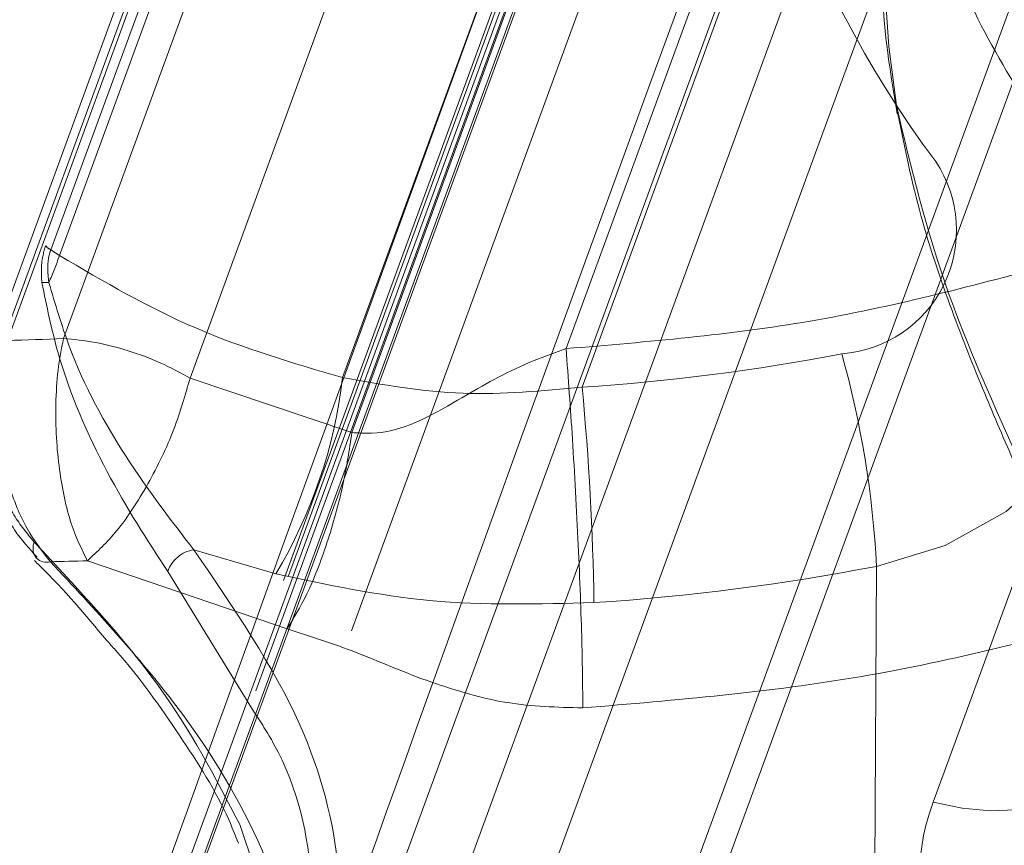
# Model space of a CAD drawing. Units: millimetres. Extents: x 0 to 59.4, y 0 to 42.1.
# Drawn here: x 12.3 to 12.4, y 7.7 to 7.7 of the extents above; entities that cross this region are included whole.
import ezdxf

# ---------------------------------------------------------------- set-up
doc = ezdxf.new("R2010")
doc.units = ezdxf.units.MM
doc.linetypes.add('HIDDEN', pattern=[0.1905, 0.127, -0.0635])

msp = doc.modelspace()

# ---------------------------------------------------------------- linework, layer by layer
at = {"color": 7, "linetype": 'Continuous', "lineweight": 15}
for p, q in [((12.4093035964092, 7.888862294373363), (12.34656136313283, 7.71761695784077)), ((12.40827879388336, 7.888454598603099), (12.34553616324269, 7.717209262070505)), ((12.35014082073374, 7.717745703873484), (12.41263946969513, 7.888325455206085)), ((12.42073298572703, 7.885784310517161), (12.35823513149424, 7.715207340734649)), ((12.36858130573435, 7.71173080048705), (12.4298425622702, 7.87893255791808)), ((12.38228202938242, 7.717094821152537), (12.4027490723054, 7.772956294236034)), ((12.35823513149424, 7.715207340734649), (12.36858130573435, 7.71173080048705)), ((12.36443719346527, 7.699186009583324), (12.35166709700429, 7.703537148651927))]:
    msp.add_line(p, q, dxfattribs=at)
at = {"color": 7, "linetype": 'HIDDEN', "lineweight": 0}
for p, q in [((12.34583935220245, 7.716420891302277), (12.40858198284312, 7.887666227834869)), ((12.40615051070058, 7.879699471014192), (12.3489852853537, 7.723676366028635)), ((12.34932622392181, 7.72340178729837), (12.4064914492687, 7.879424494919627)), ((12.34988054711823, 7.723044556794016), (12.40703782517914, 7.879046204107452)), ((12.36798208037221, 7.715239527242828), (12.42365162649953, 7.867180111425568)), ((12.40790924508575, 7.821512224691558), (12.34516661444509, 7.650266888158966)), ((12.40821839450999, 7.821815811015615), (12.34547576386932, 7.650570474483022)), ((12.34618227759206, 7.648998898682445), (12.40892490823273, 7.820244235215037)), ((12.41225283423269, 7.818299136973867), (12.3497545826356, 7.647719385641266)), ((12.35785326440338, 7.646003169236034), (12.42035072127187, 7.816580139018544)), ((12.34952450870677, 7.658532065567821), (12.40668178676768, 7.814533315516958)), ((12.36822804887299, 7.64773170393452), (12.42948890804453, 7.81493346136555)), ((12.34862487593496, 7.658348483261912), (12.40579010128184, 7.814371588247466)), ((12.40613262930715, 7.814466558314809), (12.34896740396026, 7.658443850693553)), ((12.36768405714833, 7.66125480574116), (12.42335360327566, 7.8131953899239)), ((12.38302748480642, 7.663445475118805), (12.43547321437998, 7.806586824275502)), ((12.38194029608571, 7.655207715846547), (12.43650159318451, 7.804123562989085)), ((12.40575712004506, 7.688112261312654), (12.43772110421661, 7.775352798320302)), ((12.38331001082265, 7.714631162501822), (12.39576102375193, 7.748614154674062)), ((12.40340591549082, 7.732630175766795), (12.40345359920664, 7.732097310242503)), ((12.34988054711823, 7.723044556794016), (12.34932622392181, 7.72340178729837)), ((12.35847156325185, 7.704242072917471), (12.36372114299937, 7.70270308098937)), ((12.40191142836415, 7.66269326450174), (12.40213474709991, 7.703178328690378)), ((12.35681018311981, 7.702850105779816), (12.36229818144643, 7.693928879914134))]:
    msp.add_line(p, q, dxfattribs=at)
at = {"color": 7, "linetype": 'HIDDEN', "lineweight": 0, "flags": 128}
for points in [[(12.40213474709991, 7.703178328690378), (12.40652800678416, 7.704509101726065), (12.41042416373098, 7.70667791606729), (12.4136034754833, 7.709562780874419), (12.41588633337819, 7.713000776785065), (12.41714438874725, 7.716797990021555), (12.41730651338104, 7.720740638591299), (12.41636396526499, 7.724606198487131), (12.41436919648651, 7.728176516709177)], [(12.40575712004506, 7.688112261312654), (12.40762155333364, 7.687724831121614), (12.40941525577708, 7.68755833548054), (12.41106948335174, 7.687618337489615), (12.41252105513417, 7.687903247691641), (12.41371354539398, 7.688401542521962), (12.41460125723684, 7.68909454585855), (12.41515041469737, 7.689955236929108), (12.41517624337677, 7.690022391495555)]]:
    msp.add_lwpolyline(points, dxfattribs=at)
at = {"color": 7, "linetype": 'HIDDEN', "lineweight": 0}
for centre, radius, start, end in [((12.46117667817802, 7.742037724646382), 0.05853172641724363, 130.5057518816654, 189.2490171525003), ((12.46056810899403, 7.769869490979364), 0.06820372144559456, 198.1583828042973, 216.7617495179211), ((12.399331030599, 7.724664248459903), 0.007921960634724442, 274.225034675121, 33.61846509483389), ((12.35055303560857, 7.725274050719901), 0.002238400597384374, 225.5418104533566, 236.7649415507006), ((12.33159939986624, 7.72926728142128), 0.01931120520929703, 335.726999125756, 341.2019254585498), ((12.34868208689364, 7.730618439282476), 0.009304319526435506, 270.4698800798247, 273.212152333839), ((12.37472958328516, 7.847145194047076), 0.1327915369784648, 273.7047920617078, 280.9328754361901), ((12.34028605877907, 7.700045457902998), 0.06192798338698595, 2.899770288415052, 15.66215605678686), ((12.33696113542493, 7.718790714460175), 0.03122354810194993, 328.986474867578, 353.4693753589138), ((12.21237969615427, 7.698354264209861), 0.1717035523529953, 0.8352758564193772, 5.439608097355093), ((12.34919203973278, 7.704331926618829), 0.001000009617710692, 156.6394191892364, 218.835326357177), ((12.35881082628947, 7.702149693708817), 0.002119705206272949, 99.20991394979372, 160.7051839118134), ((12.37473247344391, 7.845013755104727), 0.1444582042933481, 273.7040970330066, 280.934692252355), ((12.4193588003384, 7.683111369281711), 0.01449188144814769, 159.8131792048044, 206.48069615154)]:
    msp.add_arc(centre, radius, start, end, dxfattribs=at)
at = {"color": 8, "linetype": 'Continuous', "lineweight": 15}
msp.add_arc((12.3490610473793, 7.704381199296479), 0.0009366576330459911, 226.2283488065749, 284.8806670415418, dxfattribs=at)
at = {"color": 7, "linetype": 'Continuous', "lineweight": 15}
for centre, major_axis, ratio, start_param, end_param in [((12.37118872593871, 7.817301262036554), (0.1177838155251951, 0.05077856219397159), 0.7287107991290842, 4.207167403986315, 4.236673366909447), ((12.37442838037145, 7.811414378444261), (0.1277287638762363, 0.05232660636509046), 0.7393611217929802, 4.228876697021839, 4.246894474542524)]:
    msp.add_ellipse(centre, major_axis=major_axis, ratio=ratio, start_param=start_param, end_param=end_param, dxfattribs=at)
for points, knots in [([(15.55564772168004, 12.36132230694587), (15.55527358007778, 12.36112947911977), (15.53651456175856, 12.35146131952331), (15.4994640827059, 12.33165977812368), (15.44456473557229, 12.30147652720278), (15.38982209714913, 12.27020802340847), (15.3352273328088, 12.23793697605157), (15.28078881917033, 12.2046442739153), (15.22651129652413, 12.17033875882466), (15.17240001186961, 12.13502186897179), (15.1184599535587, 12.0986971670934), (15.06469699593008, 12.06136794453011), (15.01111565214981, 12.02303752239246), (14.95772137514866, 11.98370945091166), (14.90451936997241, 11.94338746428097), (14.85151471479934, 11.90207524259061), (14.79871238334644, 11.85977676604274), (14.74611732453258, 11.81649590588857), (14.69373469931757, 11.77223683413294), (14.64156935869542, 11.72700376085893), (14.58962620609573, 11.68080093384994), (14.5379099497287, 11.63363282673595), (14.48642557168753, 11.58550384804677), (14.43517774217652, 11.53641856015569), (14.38417149764458, 11.48638179731194), (14.33341085379444, 11.43539818399977), (14.28290072780329, 11.38347249409674), (14.23264583940317, 11.3306099942874), (14.1826504775539, 11.27681533294953), (14.13291944718409, 11.22209367470692), (14.0834569081559, 11.1664503648319), (14.03426692921173, 11.10989038541713), (13.98535452406662, 11.05241917605342), (13.93672357842357, 10.99404225833167), (13.88837836272076, 10.9347646468452), (13.84032331092964, 10.87459252435628), (13.79256239705349, 10.81353096741612), (13.74509958215263, 10.75158565403921), (13.6979390426841, 10.68876292665619), (13.65108534089411, 10.62506753230688), (13.60454160016819, 10.5605062164775), (13.55831254470452, 10.49508445892451), (13.51240179126316, 10.42880855679703), (13.46681315925443, 10.36168412403204), (13.42155055690748, 10.29371784371899), (13.3766181640777, 10.2249157507357), (13.33201907843688, 10.15528381437938), (13.28775784775711, 10.08482855400331), (13.24383728884745, 10.01355647447516), (13.20026197808564, 9.94147339058315), (13.15703502223892, 9.86858636033209), (13.11415990105508, 9.794901819878413), (13.07164071091332, 9.720426113736377), (13.02948031606743, 9.64516656000558), (12.98768304693856, 9.569128621857468), (12.94625161301973, 9.492320748722376), (12.90519021317968, 9.41474809771093), (12.86450090455319, 9.336418924251472), (12.82418866249918, 9.2573393084512), (12.78425614029364, 9.17751640007688), (12.74470692654664, 9.096957438678107), (12.70554295222719, 9.015670144742106), (12.66677007290226, 8.933660295289005), (12.62838852401367, 8.850936269316342), (12.59040386324288, 8.76750498195669), (12.55281757106794, 8.683373551782733), (12.51563420211852, 8.59855043801371), (12.47885609782844, 8.513041272952112), (12.44248596166867, 8.426855461705438), (12.40652718291843, 8.339999485085597), (12.37098265954042, 8.2524811286838), (12.33585633598105, 8.164307704888715), (12.30114894599626, 8.07548831212575), (12.26686552716179, 7.986029328001326), (12.23300810318689, 7.895939017073331), (12.19957877754828, 7.805225635950226), (12.16658172541626, 7.713896444418246), (12.13401882370007, 7.621959743795556), (12.10189068972247, 7.529426172711945), (12.07021127809286, 7.436290337163255), (12.03904936811131, 7.342933440898706), (12.0186819029683, 7.280321663394481), (12.00855097253326, 7.249178094086497)], [0, 0, 0, 0, 0.0002562555317732496, 0.01284834989183585, 0.02544354837018426, 0.03804330395320153, 0.05064752052773424, 0.06325605948700863, 0.07586880584356075, 0.08848561373204157, 0.1011063430601545, 0.1137308500472682, 0.1263589601241216, 0.1389905134831897, 0.1516253698492682, 0.1642633733267077, 0.1769043400255427, 0.1895481114563745, 0.2021945333165102, 0.2148434595818941, 0.227494712540418, 0.2401481675805741, 0.2528036579320773, 0.2654610423540473, 0.2781201897034893, 0.2907809546318115, 0.3034431987270496, 0.3161068226687064, 0.3287716760372726, 0.3414376543907178, 0.35410466756913, 0.3667725765596866, 0.3794412996743493, 0.3921107300609433, 0.4047807513891212, 0.4174513709110282, 0.4301224221064456, 0.4427938290471667, 0.4554655800877805, 0.468137533160699, 0.4808096919099832, 0.4934819750365926, 0.5061543290911678, 0.5188266474880954, 0.531498925915634, 0.5441711196670749, 0.556843171651481, 0.5695150543030446, 0.5821867360409835, 0.5948581507645309, 0.6075293354228155, 0.6202001982017736, 0.6328707728678361, 0.6455410136153206, 0.6582108509513326, 0.6708803411455097, 0.683549424131457, 0.696218119366336, 0.708886392288205, 0.7215542337765402, 0.7342216300570019, 0.7468885980775405, 0.7595550985522702, 0.7722211472420153, 0.7848867415993327, 0.7975518398670762, 0.8102164727516865, 0.8228806409313472, 0.8355443358011012, 0.8482075606901172, 0.8608703105110782, 0.8735326049244446, 0.8861944345409553, 0.8988557434788984, 0.9115166026519587, 0.9241770460651633, 0.9368370218924726, 0.9494965403618083, 0.9621555642115366, 0.9748141949041031, 0.987472391012561, 1, 1, 1, 1]), ([(15.21382382590774, 12.33806676161036), (15.21284133368139, 12.33769824797462), (15.18614008839916, 12.32768313262435), (15.13390119157181, 12.30708273647297), (15.05713079473459, 12.27618733877106), (14.98059140706714, 12.24416111670133), (14.90426093644121, 12.21115624824768), (14.82815388870846, 12.1771356468784), (14.75227486796464, 12.14211281964493), (14.67663120221682, 12.10608791919757), (14.60122935969, 12.06906493562671), (14.5260763493526, 12.03104658384307), (14.45117840896779, 11.99203645888688), (14.37654260549949, 11.95203772788993), (14.30217545715126, 11.91105403827636), (14.22808339247957, 11.86908876805864), (14.15427313895011, 11.82614570614639), (14.08075130850504, 11.78222842328093), (14.00752462572562, 11.73734083349892), (13.93459909331969, 11.69148705320129), (13.86198171516654, 11.64467073964719), (13.78967893781189, 11.59689620057868), (13.71769665704559, 11.54816761897652), (13.64604210851162, 11.49848919936333), (13.57472078930172, 11.44786544628497), (13.50373992538971, 11.39630060220777), (13.43310524857665, 11.34379938531581), (13.36282325003365, 11.29036647907284), (13.29290021855917, 11.23600632441161), (13.22334226668663, 11.18072418069202), (13.15415582270229, 11.12452428132102), (13.0853468315847, 11.06741239936083), (13.01692162212444, 11.00939282108682), (12.9488858639571, 10.95047122219846), (12.88124612652463, 10.89065264372089), (12.81400772248303, 10.82994250765945), (12.74717795488626, 10.76834570045299), (12.68076104749792, 10.7058687877582), (12.61476429958006, 10.64251567510876), (12.54919272221125, 10.57829377228756), (12.48405223901247, 10.51320746514999), (12.41934908694515, 10.44726320655943), (12.35508832924402, 10.38046674231044), (12.29127616055753, 10.31282368302299), (12.22791863111726, 10.2443405231575), (12.16501995063691, 10.1750227511055), (12.10258683090453, 10.10487737774054), (12.04062463211296, 10.03390972909373), (11.9791384064811, 9.962127059660084), (11.91813363334056, 9.889534425526405), (11.85761650231628, 9.816139848940523), (11.79759069582919, 9.74194855665837), (11.73806333868458, 9.66696789085815), (11.67903833612627, 9.591204184859093), (11.62052167867091, 9.514664269867021), (11.56251793049913, 9.437354978611568), (11.50503254982117, 9.359282909621866), (11.44807022120157, 9.280455510122506), (11.39163669595014, 9.200879074603684), (11.33573585684067, 9.120561096517124), (11.2803730757313, 9.039508840870141), (11.22555355933325, 8.957729276187026), (11.17128144407025, 8.875229189949488), (11.11756245416026, 8.792016856563084), (11.06439958876149, 8.708098620566052), (11.01179978513827, 8.623482629160458), (10.95976499211859, 8.538176564576382), (10.90830215879418, 8.452187200419285), (10.85741469205697, 8.365522292067201), (10.80710621415288, 8.278189935111591), (10.7573827296248, 8.190197789804012), (10.7082478641584, 8.101552916947096), (10.65970557040725, 8.012263931391015), (10.61176009210805, 7.922338604876365), (10.56441635405032, 7.831784295853931), (10.51767700884146, 7.740610044466151), (10.47154825234633, 7.648822699388819), (10.42603238840911, 7.556431114430419), (10.38113246040196, 7.463444208265874), (10.33763547707561, 7.371506315416868), (10.30611540890602, 7.303585460066676), (10.28931369767313, 7.266898355512094), (10.28617859958811, 7.260052762843618)], [0, 0, 0, 0, 0.0004873790974930943, 0.01324552854314391, 0.02600471672553329, 0.03876497205819538, 0.05152628167581464, 0.06428866629193121, 0.07705212311318138, 0.08981665128698273, 0.1025822713196746, 0.1153489381902977, 0.1281166881498862, 0.1408854995672268, 0.1536553685326484, 0.1664262753301772, 0.1791982256290398, 0.1919711912874126, 0.2047451670905308, 0.2175201603116643, 0.2302961172199787, 0.243073035724518, 0.2558509113705033, 0.2686297199497266, 0.2814094278887644, 0.2941900398715652, 0.3069715262334164, 0.3197538569874334, 0.3325370023183735, 0.345320983005329, 0.3581057307297342, 0.3708912435397076, 0.3836775009726489, 0.3964644754250899, 0.4092521505972672, 0.4220404850235515, 0.4348294762049971, 0.4476191119062585, 0.460409304351241, 0.4732001068930352, 0.4859914793653016, 0.498783395146175, 0.5115758018726404, 0.5243686863160394, 0.537162072885412, 0.5499558965682025, 0.5627501531282276, 0.5755448167902589, 0.5883398690864802, 0.6011352856098654, 0.613931066577695, 0.6267271743194373, 0.6395235984957773, 0.6523203204464364, 0.6651172908862205, 0.6779145382981452, 0.6907120523395327, 0.7035097755645837, 0.7163077139420482, 0.7291058714661216, 0.7419042125443678, 0.7547026958788671, 0.7675013581052967, 0.7803001574401788, 0.7930991095365447, 0.8058981713485167, 0.8186973336807166, 0.8314965797471952, 0.8442959217530376, 0.8570953565122038, 0.8698948745322838, 0.882694392773453, 0.8954940018589378, 0.9082936774351864, 0.9210933211807507, 0.9338930406206113, 0.9466927748928734, 0.9594924831100831, 0.9722922163020059, 0.9850919512312928, 0.9972182479214056, 1, 1, 1, 1]), ([(10.468969753178, 7.176456453817535), (10.47647090406348, 7.19280473345906), (10.4982493930303, 7.240269560288342), (10.53477765487582, 7.318410582307991), (10.57875444844705, 7.410679808296865), (10.62335030642265, 7.502346769156137), (10.6685508218224, 7.593413290478813), (10.71435405702883, 7.683868914670727), (10.76075582966425, 7.77370576533534), (10.8077521192489, 7.862915609974603), (10.85533814851824, 7.951491612641265), (10.90351093770939, 8.039424304303399), (10.95226401650766, 8.126707196911308), (11.00159502850208, 8.21333236303498), (11.0514976608305, 8.299291375206263), (11.10196923969911, 8.384577073066357), (11.15300364744576, 8.469182418233789), (11.20459751678349, 8.55309898801524), (11.25674568079087, 8.636319910609208), (11.30944338201859, 8.718837859092146), (11.36268569624436, 8.800645282636617), (11.41646874832788, 8.88173486368466), (11.47078643417541, 8.962100053365733), (11.52563476222008, 9.041733080733708), (11.58100860623652, 9.120627206028606), (11.63690290242718, 9.198775294031131), (11.69331219313272, 9.276170934026677), (11.75023305920136, 9.352806337195775), (11.80765791083143, 9.428675505233288), (11.86558404557707, 9.503771930221722), (11.92400499765214, 9.57808811904792), (11.98291557957717, 9.65161836399492), (12.04231047343283, 9.724355923091835), (12.10218515989681, 9.796294132584404), (12.16253336853926, 9.867426959233098), (12.22335066408679, 9.937747926260766), (12.2846305720124, 10.00725099762666), (12.34636821584539, 10.07593051021654), (12.40855814959679, 10.14377918345041), (12.4711949537716, 10.21079218411445), (12.53427275486643, 10.27696340423502), (12.59778603611887, 10.34228639174697), (12.66172944286522, 10.40675619751917), (12.72609662329594, 10.47036697647908), (12.79088280011906, 10.53311270466018), (12.85608119210703, 10.59498872805471), (12.92168770085852, 10.65598838223726), (12.98769458606899, 10.71610741091453), (13.05409728648858, 10.77533987042663), (13.1208894086604, 10.83368092686971), (13.18806558540942, 10.89112511007545), (13.2556193620634, 10.94766776747518), (13.3235449428172, 11.00330374478942), (13.39183633879359, 11.05802802000195), (13.46048791555642, 11.11183597045363), (13.5294933457777, 11.1647226374674), (13.59884633512731, 11.21668363829157), (13.66854144575268, 11.2677140519113), (13.738571803452, 11.31780967489293), (13.80893179501975, 11.36696599523737), (13.87961532171641, 11.41517842440908), (13.95061565759742, 11.4624431713884), (14.0219271355704, 11.50875540430051), (14.09354334760107, 11.55411179494159), (14.16545773733148, 11.59850760829314), (14.23766454583017, 11.64193916663513), (14.31015712000012, 11.68440282204053), (14.38292903310833, 11.72589420966473), (14.45597412834129, 11.76641028310562), (14.52928597467756, 11.80594689629248), (14.60285807860076, 11.84450083231351), (14.67668417153588, 11.88206801401088), (14.75075731610228, 11.9186472186677), (14.82507263026385, 11.95422707309848), (14.89961762750603, 11.98883422205375), (14.97440824466379, 12.02235445203067), (15.02951243480458, 12.04650344803072), (15.05974726460525, 12.05916561682923), (15.0649087734938, 12.06132722637797)], [0, 0, 0, 0, 0.007024832134850175, 0.02039556749069222, 0.03376623226701243, 0.04713687185071696, 0.06050751240562954, 0.07387816027908882, 0.08724876409627895, 0.1006193890660112, 0.1139900388730399, 0.1273606851975341, 0.1407313482462825, 0.154102071315944, 0.1674728251877879, 0.1808435901677407, 0.1942144622144041, 0.2075853922251268, 0.2209563957799071, 0.2343275100792148, 0.247698737192206, 0.2610700915724214, 0.2744415411686365, 0.2878131468031926, 0.3011849572396346, 0.3145568821195338, 0.3279290031375733, 0.341301360171005, 0.3546739049940048, 0.3680466935943557, 0.3814197601009914, 0.3947930861217857, 0.4081666871523327, 0.4215406201504672, 0.4349148502170876, 0.4482894655289448, 0.4616644611129501, 0.4750397897672717, 0.4884155938122976, 0.5017918021585221, 0.515168464811107, 0.5285456040098893, 0.541923243416544, 0.5553014061888653, 0.5686801568530147, 0.5820594488503936, 0.5954393752628627, 0.6088198950762904, 0.6222010792749878, 0.6355829488160362, 0.6489655182290138, 0.6623488124311481, 0.6757328583598871, 0.6891177097720093, 0.7025033616255917, 0.7158898444213819, 0.7292771850705837, 0.7426654195327217, 0.756054550368426, 0.7694446299911911, 0.7828356757520171, 0.7962276903032987, 0.8096207317945555, 0.8230147815720186, 0.8364099036279387, 0.8498060965450994, 0.8632033636269337, 0.8766017683492228, 0.8900012756415983, 0.90340194239454, 0.9168037670592604, 0.9302067699265364, 0.9436109475046137, 0.9570163162156026, 0.9704228911488135, 0.9838306775750515, 0.9972396702092093, 1, 1, 1, 1]), ([(12.43125558971568, 7.722877266424347), (12.42705789777846, 7.726130773453248), (12.41868347557137, 7.73262154074186), (12.4098233725485, 7.744991759598435), (12.40387693884533, 7.75856721270052), (12.40312724667212, 7.768143861076989), (12.40275026439829, 7.772959473150422)], [0, 0, 0, 0, 0.2505950118921718, 0.4999386481820821, 0.7485444397032401, 1, 1, 1, 1]), ([(12.38228202938242, 7.717094821152537), (12.3875218197043, 7.717533945420511), (12.39800145171107, 7.718412198260978), (12.40805177934258, 7.721059093677791), (12.41307696778778, 7.722382547872711)], [0, 0, 0, 0, 0.4999975493883338, 1, 1, 1, 1]), ([(12.34656136313283, 7.71761695784077), (12.34631576709331, 7.716690193191981), (12.34582466679127, 7.714837010217919), (12.34589890581287, 7.711572483612629), (12.34655676470273, 7.708373969937083), (12.34772826746204, 7.705479392683848), (12.34878403982357, 7.704134990540497), (12.34930158733531, 7.703475954549957)], [0, 0, 0, 0, 0.1985275041265915, 0.3969808203313669, 0.5964442618975985, 0.8021739574624227, 1, 1, 1, 1]), ([(12.35014082073374, 7.717745703873484), (12.3500127761368, 7.717083155660534), (12.34976176319514, 7.715784325566161), (12.3496256162732, 7.713593127509845), (12.34966138452923, 7.711429779421613), (12.34992135213382, 7.708773135764139), (12.35053629091479, 7.705828091211497), (12.35130310460763, 7.704274574529467), (12.35166709700429, 7.703537148651926)], [0, 0, 0, 0, 0.1455148704217963, 0.2852608899829297, 0.4191871030953682, 0.5473284997855008, 0.7851251408214982, 1, 1, 1, 1]), ([(12.35014082073374, 7.717745703873484), (12.35081457423157, 7.717679742174635), (12.35216200407752, 7.717547826330036), (12.35427922314637, 7.716997138326671), (12.356358826244, 7.716231568747006), (12.35760971072816, 7.715548742256631), (12.35823513149424, 7.715207340734649)], [0, 0, 0, 0, 0.2500314095641041, 0.5000341887010123, 0.7500256780867813, 1, 1, 1, 1]), ([(12.36858130573435, 7.71173080048705), (12.36900361463399, 7.711703238479164), (12.3714668225654, 7.711542477111148), (12.37503990608602, 7.713615802181016), (12.3788746524098, 7.715862480875336), (12.38137128015236, 7.716765432016066), (12.38228202938242, 7.717094821152537)], [0, 0, 0, 0, 0.0838534327733762, 0.489093270024177, 0.8136254344098447, 1, 1, 1, 1]), ([(12.38228202938242, 7.717094821152537), (12.38242196944981, 7.715208196089272), (12.38263724807575, 7.712305881842342), (12.38289179298742, 7.707922802415626), (12.38306453747319, 7.704520920834899), (12.38320115969684, 7.701278810408425), (12.38332913498076, 7.697450882322833), (12.38334258987779, 7.695436371424481), (12.3833513367097, 7.694126767334788)], [0, 0, 0, 0, 0.2394453575251107, 0.3683538854843262, 0.4999984191688491, 0.6316344436500605, 0.7605309360730687, 1, 1, 1, 1]), ([(12.35823393940135, 7.715205751277455), (12.35792706121225, 7.714127835313812), (12.35729015737171, 7.711890697447924), (12.35558721002369, 7.708371662223835), (12.35359040694919, 7.705315867312825), (12.35229336709665, 7.704116665402331), (12.35166828909719, 7.70353873810912)], [0, 0, 0, 0, 0.2408383206517028, 0.4998427937421863, 0.7589609407194394, 1, 1, 1, 1]), ([(12.36858130573435, 7.71173080048705), (12.36841620450254, 7.710626301279574), (12.3680738076308, 7.708335724344882), (12.36702874512877, 7.704614359200171), (12.36574388884245, 7.701281711143195), (12.36486230696701, 7.699867814267325), (12.36443719346527, 7.699186009583324)], [0, 0, 0, 0, 0.2410837524864529, 0.4999739963928257, 0.7588791111991234, 1, 1, 1, 1]), ([(12.34531483132843, 7.709970079280386), (12.34543399054039, 7.709393241598832), (12.34577139731049, 7.70775988958339), (12.34685806261881, 7.705512603597618), (12.34796234920591, 7.704301874312254), (12.34846195657257, 7.703754109558909)], [0, 0, 0, 0, 0.2301567770529499, 0.6517033260612772, 1, 1, 1, 1]), ([(12.34828830837412, 7.70354151965921), (12.34839257167162, 7.703440147464656), (12.35015760120053, 7.701724060201879), (12.35156260931778, 7.700046057651716), (12.3528846212149, 7.698467177567332)], [0, 0, 0, 0, 0.05907170151111005, 1, 1, 1, 1]), ([(12.41854589262807, 7.700170280950715), (12.41280230089699, 7.698659864914677), (12.40131503384917, 7.695639010861739), (12.38933926480291, 7.694630850955687), (12.3833513367097, 7.694126767334788)], [0, 0, 0, 0, 0.4999963618130981, 1, 1, 1, 1]), ([(12.3833513367097, 7.694126767334788), (12.38171457708233, 7.694171560970034), (12.37909525016419, 7.694243244785179), (12.37572080761219, 7.695092026895583), (12.37237710027135, 7.696182039851705), (12.36884959639655, 7.697761635535835), (12.36583069881822, 7.698736170144203), (12.36443719346527, 7.699186009583323)], [0, 0, 0, 0, 0.2306147995007736, 0.3690557501263142, 0.52594576760347, 0.7811793566059042, 1, 1, 1, 1]), ([(12.3528846212149, 7.698467177567332), (12.35308155577622, 7.698249682463089), (12.35493364144917, 7.696204233640873), (12.35759412140251, 7.69239164844772), (12.36023687696371, 7.688281130522935), (12.36112221263387, 7.685991882194335), (12.36132304945791, 7.6854725702777)], [0, 0, 0, 0, 0.04920495318407013, 0.4627516278513298, 0.8781261611667993, 0.9999999999999999, 0.9999999999999999, 0.9999999999999999, 0.9999999999999999]), ([(12.36208757836823, 7.66434629998351), (12.36266785544314, 7.665741456932032), (12.36444229069879, 7.670007721762493), (12.36448336937977, 7.677579971108341), (12.36243850624385, 7.683640323199469), (12.36141603270375, 7.686670623637686)], [0, 0, 0, 0, 0.1954656043112607, 0.5977162885659748, 1, 1, 1, 1])]:
    msp.add_open_spline(points, degree=3, knots=knots, dxfattribs=at)
at = {"color": 7, "linetype": 'HIDDEN', "lineweight": 0}
for points, knots in [([(15.29382249791626, 12.35525581449762), (15.29321836062399, 12.35503564647932), (15.26687320502852, 12.34543458265904), (15.21491103790785, 12.32579561238655), (15.13802391489038, 12.29589886149115), (15.06135120861801, 12.26492365145402), (14.98488329588261, 12.23295267506868), (14.90863127576043, 12.19996729600369), (14.83260069751186, 12.16597596883108), (14.75679864064434, 12.13098010825557), (14.68123181519604, 12.09498319840714), (14.60590676711313, 12.05798809307291), (14.53083041646502, 12.01999817897709), (14.45600915416077, 11.98101661341758), (14.38144992590155, 11.94104679792409), (14.30715885975308, 11.90009227778918), (14.2331432679511, 11.8581564707308), (14.15940897785006, 11.81524324389721), (14.08596336237977, 11.77135598567312), (14.01281234168417, 11.72649904512478), (13.93996262985743, 11.68067566955087), (13.86742061225776, 11.63389062135913), (13.79519308674845, 11.58614736856562), (13.7232860343921, 11.53745062205779), (13.65170611443629, 11.48780416850256), (13.58045979881211, 11.43721280195895), (13.50955324857441, 11.38568070876909), (13.43899293794171, 11.33321253006263), (13.36878472330527, 11.27981302265955), (13.29893564531141, 11.22548652955276), (13.22945092996536, 11.17023827480719), (13.16033781862244, 11.11407296026238), (13.09160136947435, 11.05699544783103), (13.02324873329369, 10.99901106353078), (12.95528515737451, 10.9401246659587), (12.88771694410513, 10.8803417930956), (12.82055082599183, 10.81966723810355), (12.75379129953455, 10.75810703010346), (12.68744592441714, 10.69566608463037), (12.6215187679757, 10.63235051219465), (12.55601786100263, 10.56816514489743), (12.49094668517819, 10.50311649703812), (12.42631304745574, 10.43720938353764), (12.36212114107536, 10.37045096499252), (12.29837739358343, 10.30284600300359), (12.23508745537115, 10.2344013614313), (12.17225710589705, 10.16512207834), (12.10989099798711, 10.09501576809041), (12.04799539946574, 10.02408710263668), (11.98657569766405, 9.952343598187904), (11.92563698100234, 9.87979086916796), (11.86518464090454, 9.806435663166472), (11.80522483307979, 9.732284484012844), (11.74576142745845, 9.657344001712385), (11.68680116621682, 9.581620648961522), (11.62834783776253, 9.505121153342195), (11.57040731474581, 9.427852783913352), (11.51298513901945, 9.349821464256722), (11.45608530523494, 9.271034985127926), (11.39971318568962, 9.191500076033135), (11.34387408117375, 9.11122346855177), (11.28857219878623, 9.030212924377032), (11.23381386693107, 8.948474533550833), (11.17960150689097, 8.86601691047786), (11.12594216347129, 8.78284603822472), (11.0728389769543, 8.698970452104453), (11.02029782386975, 8.614396544667551), (10.96832199037133, 8.52913283561188), (10.91691676066862, 8.44318581508523), (10.86608674116334, 8.356563768581296), (10.81583611255836, 8.269274331805134), (10.76616930561111, 8.181324819595917), (10.7170903523537, 8.092723155207107), (10.66860446789246, 8.003477213278781), (10.62071419895976, 7.913595088646742), (10.57342547208369, 7.823084323809957), (10.52674147804414, 7.73195322482744), (10.48066659315984, 7.640209815197639), (10.43520418111668, 7.547861670696195), (10.39035902666369, 7.454918135821548), (10.34691269804, 7.363024498381672), (10.31596261936185, 7.296275546770997), (10.29969926977973, 7.260757621496714), (10.29709141531789, 7.255062264618724)], [0, 0, 0, 0, 0.0002959144716778062, 0.01290420720423244, 0.02551310559935356, 0.03812292641112556, 0.0507336598831698, 0.0633453380087579, 0.0759579448398457, 0.08857148331879565, 0.1011859692106094, 0.113801384444224, 0.126417744503556, 0.1390350324395858, 0.1516532506374176, 0.1642723789408912, 0.1768924303526541, 0.1895133922472783, 0.2021352391399015, 0.2147579788392545, 0.2273815654437593, 0.2400060428030608, 0.2526313371775407, 0.2652574732016735, 0.2778843991413048, 0.2905121460896321, 0.3031406478803623, 0.3157699138264308, 0.3283999288107704, 0.3410306690436456, 0.3536620981435667, 0.3662942285082217, 0.3789270099291502, 0.3915604460929091, 0.4041945140617899, 0.4168291925099105, 0.4294644141289706, 0.4421002379706183, 0.4547365978447233, 0.4673734941962879, 0.4800108809028202, 0.4926487719051875, 0.5052871027430116, 0.5179259245449909, 0.5305651350086014, 0.5432047588469545, 0.555844784433008, 0.5684851810931655, 0.5811259130667614, 0.5937670257673099, 0.6064084282773683, 0.6190501555712453, 0.631692136014849, 0.6443344284515651, 0.6569769760378411, 0.669619731125497, 0.6822627451865891, 0.6949059627748624, 0.707549389149624, 0.7201929991509608, 0.7328367682335439, 0.7454806843690853, 0.7581247778448063, 0.7707690091865272, 0.7834133716852022, 0.7960578244663603, 0.808702405017285, 0.8213470376454928, 0.8339918157193643, 0.8466366080150478, 0.859281480804681, 0.8719264260920174, 0.8845714209751865, 0.8972164969795728, 0.9098615408329821, 0.9225066747371328, 0.9351517680383713, 0.9477969261600206, 0.9604420908964126, 0.9730872400854749, 0.9857323868249632, 0.9977121651053263, 1, 1, 1, 1]), ([(15.56128870526159, 12.35072916613763), (15.56084316784333, 12.35049953519259), (15.54205008051046, 12.34081353750191), (15.50500310637993, 12.32101316960442), (15.45021413964479, 12.29088616366681), (15.39558130439634, 12.25967556908962), (15.34109595156464, 12.22746319666317), (15.28676657800196, 12.19423028206875), (15.23259743814135, 12.15998553243006), (15.1785941064004, 12.12473046510969), (15.12476168324849, 12.08846860258763), (15.07110497779415, 12.05120305574409), (15.01762980530517, 12.01293750347266), (14.96434067673954, 11.97367523445558), (14.91124303373466, 11.93341979824723), (14.8583417404948, 11.8921752575806), (14.80564174243965, 11.84994524736963), (14.75314832720565, 11.80673376073044), (14.70086587199877, 11.76254479303893), (14.64879987126387, 11.71738253530597), (14.59695473522742, 11.67125156546799), (14.54533568127298, 11.62415561545916), (14.49394685666342, 11.57609964198868), (14.44279383768047, 11.52708799850105), (14.39188027072392, 11.47712542125898), (14.34121172599924, 11.42621645336335), (14.29079223467954, 11.37436604721752), (14.24062628030219, 11.32157900272229), (14.19071923983801, 11.26786028726194), (14.14107421497759, 11.21321494952283), (14.09169653380727, 11.15764803120368), (14.04259075538064, 11.10116510003103), (13.99376027972887, 11.04377068679464), (13.94521009284959, 10.98547109795812), (13.89694418956735, 10.92627087198523), (13.84896711036277, 10.86617604187857), (13.80128260476562, 10.80519176415607), (13.75389493772065, 10.74332411483128), (13.7068084892126, 10.68057840999649), (13.66002628606812, 10.61696040101251), (13.61355412202641, 10.55247642465436), (13.56739404047481, 10.48713167185651), (13.52155151477936, 10.42093246736957), (13.47602963499347, 10.35388521631715), (13.430832532033, 10.2859951335962), (13.38596384404758, 10.21726921869163), (13.34142770124716, 10.14771322722073), (13.29722778260444, 10.07733351693182), (13.25336744977544, 10.00613637587691), (13.20985097865646, 9.934128350878687), (13.16668150745358, 9.861315904352818), (13.1238629382725, 9.787705551526033), (13.08139889297474, 9.713303637479502), (13.03929278369141, 9.638117011120013), (12.99754814091589, 9.562152496590512), (12.95616837397006, 9.485416490468591), (12.91515719601907, 9.407916061198511), (12.87451844040892, 9.329658252575232), (12.83425386729725, 9.250649505621752), (12.79436873670974, 9.170897578116778), (12.75486606779325, 9.090408316485039), (12.71574736326743, 9.00919061851526), (12.6770185107917, 8.927249593148991), (12.63868080786917, 8.844594347238118), (12.60073855023368, 8.761230601287503), (12.56319358620464, 8.677167189250097), (12.52605086140649, 8.592410652932282), (12.48931228189636, 8.506968238971188), (12.45298123509077, 8.420848004649937), (12.41706061619441, 8.33405726469218), (12.38155346102536, 8.246603894017476), (12.34646315216933, 8.158495129344692), (12.31179148418861, 8.069738798023232), (12.27754341554336, 7.980343520132921), (12.24371926437116, 7.890315916973774), (12.21032416785317, 7.799664725455916), (12.17735932110854, 7.70839765918418), (12.14482875945299, 7.616521862057405), (12.11273212462317, 7.524049532544931), (12.08108316415463, 7.43097384210007), (12.05011699012719, 7.338173470320054), (12.02992873407241, 7.276106557105959), (12.01996883828644, 7.245485785024811)], [0, 0, 0, 0, 0.0003060093895573592, 0.01290769517208799, 0.02551211467225982, 0.03812056807118364, 0.05073296864520283, 0.0633491986995892, 0.0759691446838949, 0.08859268346451896, 0.1012196756589465, 0.1138499816167799, 0.126483501838191, 0.1391200521094154, 0.1517594956180005, 0.1644017194492393, 0.1770465640957263, 0.1896938841023089, 0.2023435257243543, 0.2149953685472797, 0.2276492883393219, 0.2403051098391563, 0.2529627253503513, 0.2656220235040087, 0.2782828593186835, 0.2909451144870526, 0.3036086713616084, 0.3162734193969216, 0.3289392723424356, 0.3416060999118003, 0.354273822222488, 0.3669423734715861, 0.3796115863584272, 0.3922814657638692, 0.4049518531740689, 0.4176227085523156, 0.4302939685498566, 0.4429655746174281, 0.4556374481296949, 0.4683095110633193, 0.4809817436157542, 0.4936540610647073, 0.5063264462938681, 0.5189988201404039, 0.5316711570070586, 0.5443433728721557, 0.557015490885335, 0.5696874627203484, 0.5823592489499093, 0.5950308085183554, 0.6077021404477547, 0.6203732120902049, 0.6330440142855186, 0.6457144938188858, 0.6583846642356308, 0.6710544873037995, 0.6837239816539206, 0.6963931065981201, 0.7090618808538083, 0.7217302711372338, 0.7343982575628514, 0.7470658688916837, 0.7597330987894525, 0.7723998676442693, 0.7850662438938393, 0.7977322308035212, 0.8103978010119276, 0.8230629139991283, 0.8357276640494468, 0.8483919870429893, 0.8610558436365305, 0.8737193376326517, 0.8863824089887001, 0.8990450756401759, 0.9117073048713524, 0.9243691379119883, 0.9370305634150748, 0.9496916023937607, 0.962352238788771, 0.9750124865424596, 0.98767238590038, 1, 1, 1, 1]), ([(10.45805693744822, 7.181447349406728), (10.46556496964727, 7.197810596112742), (10.48736043699309, 7.245312338220031), (10.52391588628664, 7.32351235072603), (10.567924346779, 7.415847523803241), (10.61255186741233, 7.507581242202144), (10.65778433312024, 7.598714366430954), (10.7036208419563, 7.689236603125369), (10.75005640283046, 7.779140427861046), (10.79708655636178, 7.868417976823433), (10.84470807609708, 7.95706091924879), (10.89291519231585, 8.045061717370732), (10.94170504543256, 8.132412510618126), (10.99107159661259, 8.21910566989642), (11.0410124964248, 8.305132922235787), (11.09152157087269, 8.390487070544179), (11.1425945823919, 8.47516105755186), (11.19422742776353, 8.559146447318868), (11.24641505160882, 8.642436433013616), (11.29915370714344, 8.725023129299037), (11.35243663263964, 8.806900068811757), (11.40626119269468, 8.888059056841865), (11.46062123238212, 8.968493522610219), (11.51551302126715, 9.048196200853482), (11.57093008466743, 9.127160212161368), (11.62686915197754, 9.205378099666667), (11.68332411071815, 9.282843456233794), (11.74028979444793, 9.359549268081564), (11.79776208943658, 9.43548868708219), (11.8557345316774, 9.510655129703261), (11.91420349053216, 9.5850421627709), (11.97316285629338, 9.658642318047422), (12.03260709671135, 9.7314504447279), (12.0925317413848, 9.803459083299574), (12.15293086947664, 9.874662459264474), (12.21379893924742, 9.945054300984543), (12.27513102486288, 10.01462771035768), (12.33692172037038, 10.08337724167682), (12.39916517148097, 10.15129695423419), (12.46185583834995, 10.21838062910624), (12.52498840422466, 10.28462195708546), (12.58855754894527, 10.35001561073653), (12.65255661572753, 10.41455594978658), (12.71698126774591, 10.47823694453579), (12.78182496854146, 10.54105304890533), (12.84708198181263, 10.60299864741755), (12.91274647096525, 10.66406880021222), (12.97881375811164, 10.72425752400854), (13.04527638342109, 10.78355988706342), (13.11212947762582, 10.84197056238481), (13.17936687712921, 10.89948444211164), (13.24698298146699, 10.95609640401746), (13.31497119462864, 11.01180156518524), (13.38332607122932, 11.06659497309925), (13.45204159724025, 11.12047166969452), (13.52111133637539, 11.17342709720198), (13.59052960177327, 11.22545637631812), (13.6602899539317, 11.27655535650506), (13.73038668310721, 11.32671884646517), (13.80081351070745, 11.37594302728023), (13.87156382377622, 11.42422325082176), (13.94263229511367, 11.47155515918156), (14.01401161042956, 11.51793474991039), (14.08569651720372, 11.56335782119388), (14.15768015625998, 11.60782034712663), (14.22995625017127, 11.65131843571351), (14.30251890820229, 11.69384800820676), (14.37536123052096, 11.73540544330603), (14.44847699428052, 11.77598714345866), (14.52185999121498, 11.8155891399693), (14.5955035511197, 11.85420812715935), (14.66940155121292, 11.89184062176703), (14.74354706158846, 11.92848303644206), (14.81793391437061, 11.96413229614063), (14.89255541216814, 11.99878514037424), (14.9674050125602, 12.03243807972157), (15.04247621727385, 12.06508942248412), (15.11776289247317, 12.09673110394646), (15.19325534120322, 12.12737925418631), (15.26895941780851, 12.15695999277782), (15.32360831452994, 12.17768942253587), (15.35304372097926, 12.1884229962321), (15.3571297832251, 12.18991297226891)], [0, 0, 0, 0, 0.006673057947339921, 0.01937157603112056, 0.03207001878723083, 0.04476848551900468, 0.05746694391805957, 0.07016534421650739, 0.08286376599900844, 0.09556221462948522, 0.1082606592890142, 0.1209591222233971, 0.1336575889793761, 0.1463561009364438, 0.1590546644504325, 0.1717532054234928, 0.1844518692533457, 0.1971505534840459, 0.2098493272812046, 0.2225481365199015, 0.2352470829788464, 0.2479460797256982, 0.2606452279952775, 0.2733445021581126, 0.2860438931684212, 0.2987434688650307, 0.3114431359805136, 0.3241429943938652, 0.3368430510223892, 0.3495433207454838, 0.362243763422246, 0.3749444806933279, 0.3876453908627343, 0.4003466104708092, 0.4130480810620542, 0.4257498073862062, 0.4384518834841227, 0.4511542929544772, 0.4638570045286304, 0.4765601159621479, 0.489263608283785, 0.5019674907277506, 0.5146717978732052, 0.5273765376396818, 0.5400817449795084, 0.5527874283713126, 0.5654936208633747, 0.5782003376407933, 0.5909075986967436, 0.603615417020834, 0.6163238313617745, 0.6290328472925303, 0.641742501676186, 0.6544528114500598, 0.6671637994425347, 0.6798754661257801, 0.6925878646439806, 0.7053009916211336, 0.7180148953091503, 0.7307295732686397, 0.7434450415148978, 0.7561613402282985, 0.7688784715977661, 0.7815964707965273, 0.7943153443435663, 0.8070351031142754, 0.8197557918312934, 0.8324774008299152, 0.8451999389728407, 0.8579234429877686, 0.8706479151334738, 0.8833733478600316, 0.8960997849784768, 0.9088272057602289, 0.9215556207504505, 0.9342850534742255, 0.9470154892301027, 0.959746933926778, 0.9724793956206231, 0.9852128532968265, 0.9979473291129332, 1, 1, 1, 1]), ([(12.1883817620993, 7.191023829000641), (12.1936975150172, 7.2074079057425), (12.20911362410678, 7.254923040152594), (12.23496398376972, 7.333127893091788), (12.26607185122262, 7.425438334331602), (12.29761665579508, 7.517143159767283), (12.32958613445802, 7.608245221942971), (12.36198067808942, 7.698733080233692), (12.3947964678074, 7.788598972043793), (12.42802948079813, 7.877835791198118), (12.46167807159685, 7.966434158161071), (12.49573899294311, 8.054387437763653), (12.53020721774764, 8.141687074767605), (12.56508193994661, 8.2283254615662), (12.60035841994757, 8.314294829376804), (12.63603345079802, 8.39958717749681), (12.67210455182926, 8.484195645601448), (12.70856701734641, 8.568112390774079), (12.74541901837433, 8.651329635379106), (12.78265555744218, 8.733840266465972), (12.82027438187265, 8.81563709894316), (12.85827126364088, 8.896712530480697), (12.89664291398128, 8.977059070572851), (12.9353859328134, 9.056670434896622), (12.97449574648918, 9.135538689113007), (13.01396960802628, 9.21365771487344), (13.05380360516096, 9.291019794057993), (13.09399394034649, 9.367618733593407), (13.13453675169753, 9.443446996106154), (13.1754284365829, 9.518498950420737), (13.21666504636537, 9.592767160948167), (13.25824259045095, 9.666245080964579), (13.30015755723166, 9.73892682397468), (13.34240552864149, 9.810805599462899), (13.38498314308231, 9.881875063494471), (13.42788561737743, 9.952129241299938), (13.47110953890678, 10.02156194680909), (13.51465102127905, 10.09016673727335), (13.55850528605053, 10.15793831125515), (13.60266907603014, 10.22487019607572), (13.64713730977458, 10.29095691258376), (13.69190685674809, 10.35619271880969), (13.73697272926342, 10.42057157991511), (13.78233169601784, 10.48408868356843), (13.82797825523449, 10.5467377292875), (13.87390930564254, 10.60851407102947), (13.92012008852207, 10.6694120196241), (13.96660612787455, 10.72942624448001), (14.01336409953134, 10.78855212003244), (14.06038838994322, 10.84678401204787), (14.10767576264479, 10.90411784943432), (14.15522133447488, 10.96054771213976), (14.20302101957296, 11.0160699386181), (14.25107037324772, 11.07067915610997), (14.29936535284239, 11.124370868869), (14.34790103766926, 11.17714165371578), (14.3966741005103, 11.22898340240301), (14.44567738344107, 11.27990524344889), (14.49491720390444, 11.32985317521227), (14.53838042978552, 11.37307413393269), (14.56551851890437, 11.39924419384396), (14.57608780343536, 11.40943646671121)], [0, 0, 0, 0, 0.009054906274017433, 0.02625995321308248, 0.04346454860331484, 0.06066859969262477, 0.07787210367735442, 0.09507506910971246, 0.1122774707705296, 0.1294793010033053, 0.1466805225633693, 0.1638811936431032, 0.1810813346279567, 0.1982808295043543, 0.215479781459199, 0.232678084267923, 0.2498758244242153, 0.2670729570253011, 0.2842695100181221, 0.3014654968941845, 0.3186608542278774, 0.335855651366515, 0.3530498411946942, 0.3702434279464348, 0.3874364614526333, 0.4046288959739082, 0.4218207881572859, 0.4390120970168633, 0.4562029231105131, 0.4733931677945613, 0.4905829000813297, 0.5077721918706246, 0.5249609630000012, 0.5421492733684171, 0.5593371546182077, 0.5765246229818289, 0.5937117610361142, 0.6108985171447243, 0.6280849950094517, 0.645271174077031, 0.6624571264562005, 0.6796428996319424, 0.6968285477417661, 0.7140140983890236, 0.7311996549673109, 0.7483852002296191, 0.7655708238629435, 0.7827566542125387, 0.7999426684634227, 0.8171290308277825, 0.8343157418671978, 0.8515029925423776, 0.8686907800210146, 0.8858792578640058, 0.9030685640633572, 0.9202587274093359, 0.9374499602540038, 0.9546423632859132, 0.9718360544529401, 0.9890311822362099, 0.9999999999999999, 0.9999999999999999, 0.9999999999999999, 0.9999999999999999]), ([(12.36323000072642, 7.666320008454173), (12.36659383725564, 7.675737727667951), (12.38073058772971, 7.715316329482794), (12.40610832008507, 7.784369590359136), (12.42841182837462, 7.844764833073746), (12.43991345125887, 7.875039645981265), (12.44020463108225, 7.875806095617461)], [0, 0, 0, 0, 0.1335435714559002, 0.5612258891570787, 0.9888918138435456, 1, 1, 1, 1]), ([(12.41393010893667, 7.729657493449698), (12.41318688159823, 7.73070161065786), (12.41094069729006, 7.733857145401508), (12.40781151264584, 7.739390017642942), (12.40609916918383, 7.7440305850315), (12.4052433280071, 7.746349972901194)], [0, 0, 0, 0, 0.1983007119576117, 0.5993051176432663, 1, 1, 1, 1]), ([(12.40259131867889, 7.742522559978017), (12.40257170921553, 7.742200341111373), (12.40240255471884, 7.739420827506151), (12.40282163395925, 7.735930274465311), (12.4033364296398, 7.732805514425108), (12.40345042029226, 7.732113602178741)], [0, 0, 0, 0, 0.09263478693271472, 0.7990830992553821, 1, 1, 1, 1]), ([(12.40340591549082, 7.732630175766795), (12.40435117615447, 7.72866702801591), (12.40602906959615, 7.721632206960334), (12.41048872865601, 7.711587991900927), (12.41310301880077, 7.705773642841985), (12.41423170843923, 7.703263364650259)], [0, 0, 0, 0, 0.4230275037235286, 0.7508987747474728, 1, 1, 1, 1]), ([(12.40350207765106, 7.732103270706981), (12.4039444927479, 7.729925117327144), (12.40478762923048, 7.725774082264632), (12.40680141552236, 7.719813154024399), (12.4089050194329, 7.714522977959113), (12.4108746167597, 7.709957959762945), (12.41241598547094, 7.706483938367506), (12.41315102992636, 7.704651725554969), (12.41340081969106, 7.704029085653473)], [0, 0, 0, 0, 0.2384175482690565, 0.4543663506637892, 0.6409991866005491, 0.7974248899926143, 0.9311590085621549, 1, 1, 1, 1]), ([(12.3489852853537, 7.723676366028635), (12.34887969465684, 7.723280805329864), (12.34868324414094, 7.722544868304568), (12.34873462589659, 7.721703549034029), (12.34875839033925, 7.721314432638336)], [0, 0, 0, 0, 0.5374925913171649, 1, 1, 1, 1]), ([(12.34920343835358, 7.721328737753081), (12.34916721672499, 7.721669462735312), (12.34909768484557, 7.722323526323898), (12.34919543863669, 7.723021568896897), (12.34930525576552, 7.723340828767292), (12.34932622392181, 7.72340178729837)], [0, 0, 0, 0, 0.4680218849664083, 0.898425679312599, 1, 1, 1, 1]), ([(12.36798208037221, 7.715239527242828), (12.36480028378696, 7.716178701091647), (12.35834514299553, 7.718084070985445), (12.35272863044049, 7.721375501695994), (12.34988054711823, 7.723044556794016)], [0, 0, 0, 0, 0.4929089369334977, 1, 1, 1, 1]), ([(12.34875839033925, 7.721314432638336), (12.34906590487786, 7.719819662298544), (12.34997012952853, 7.715424396323729), (12.35297854841613, 7.708718826462555), (12.35550115759015, 7.704855073840261), (12.35681018311981, 7.702850105779816)], [0, 0, 0, 0, 0.1986704067916902, 0.5841762148531254, 0.9999999999999999, 0.9999999999999999, 0.9999999999999999, 0.9999999999999999]), ([(12.35847156325185, 7.704242072917469), (12.35702300636018, 7.706114017724675), (12.35422000001531, 7.709736293937644), (12.35081926964418, 7.715837687478514), (12.34960863622674, 7.719951761143191), (12.34920343835358, 7.721328737753081)], [0, 0, 0, 0, 0.4157261466668494, 0.8044440874463243, 1, 1, 1, 1]), ([(12.34827400325938, 7.704728446818837), (12.34782081794272, 7.705268015339451), (12.34689586168489, 7.706369280674686), (12.34586264616154, 7.708757533563819), (12.34527450433397, 7.711402751958844), (12.34519794762873, 7.714110282673757), (12.34562530226896, 7.715649793552862), (12.34583935220245, 7.716420891302277)], [0, 0, 0, 0, 0.197067768416348, 0.4022175011296564, 0.601555397577166, 0.800430292266681, 1, 1, 1, 1]), ([(12.38331001082265, 7.714631162501822), (12.3807601844698, 7.714392514120851), (12.37555888931315, 7.713905704238011), (12.37054037355922, 7.714789164783843), (12.36798208037221, 7.715239527242828)], [0, 0, 0, 0, 0.4902291210287802, 1, 1, 1, 1]), ([(12.36141603270375, 7.686670623637684), (12.35984743145839, 7.689682087608627), (12.35671014835299, 7.695705170317807), (12.35108609979519, 7.7017206364613), (12.34827400325938, 7.704728446818837)], [0, 0, 0, 0, 0.4999871521526916, 1, 1, 1, 1]), ([(12.35821725010081, 7.658173642970572), (12.36033640667752, 7.660734380718203), (12.36463353182107, 7.66592692320528), (12.36775736104438, 7.674742818214625), (12.36817267793843, 7.683866847462564), (12.3656791363661, 7.693730437530342), (12.36102664676349, 7.700515699860655), (12.35847156325185, 7.704242072917471)], [0, 0, 0, 0, 0.188165248764216, 0.3815525622267021, 0.5699522406157396, 0.763823665806587, 1, 1, 1, 1]), ([(12.36372114299937, 7.70270308098937), (12.36698520571974, 7.702005006697867), (12.37362656792642, 7.70058464054249), (12.38054619753877, 7.700765402054148), (12.38406500298981, 7.700857323822826)], [0, 0, 0, 0, 0.4914748840370022, 1, 1, 1, 1]), ([(12.36229818144643, 7.693928879914134), (12.36274636741758, 7.693233666339482), (12.36507699684685, 7.689618458990279), (12.36634073862636, 7.682911510892107), (12.36615062099327, 7.674013084274585), (12.36299135905249, 7.665240896075249), (12.35872384696692, 7.66012652629157), (12.35655984361175, 7.657533091721384)], [0, 0, 0, 0, 0.0554251597042198, 0.2882185446305104, 0.5279360813552492, 0.7606221415866692, 1, 1, 1, 1])]:
    msp.add_open_spline(points, degree=3, knots=knots, dxfattribs=at)
at = {"color": 8, "linetype": 'Continuous', "lineweight": 15}
msp.add_open_spline([(12.34930158733531, 7.703475954549957), (12.35215426777197, 7.700409690250575), (12.35785938456456, 7.694277424007183), (12.36327558313299, 7.685092741652738), (12.36595845074756, 7.675787377599606), (12.36554038328425, 7.666686890666148), (12.36307638537885, 7.65916539102134), (12.35987710115237, 7.655222999075412), (12.35876799701853, 7.653856279867339)], degree=3, knots=[0, 0, 0, 0, 0.1819372704774164, 0.3638589740576385, 0.5456137709071802, 0.7273549289082195, 0.9054814283413182, 1, 1, 1, 1], dxfattribs=at)

doc.saveas('drawing.dxf')
